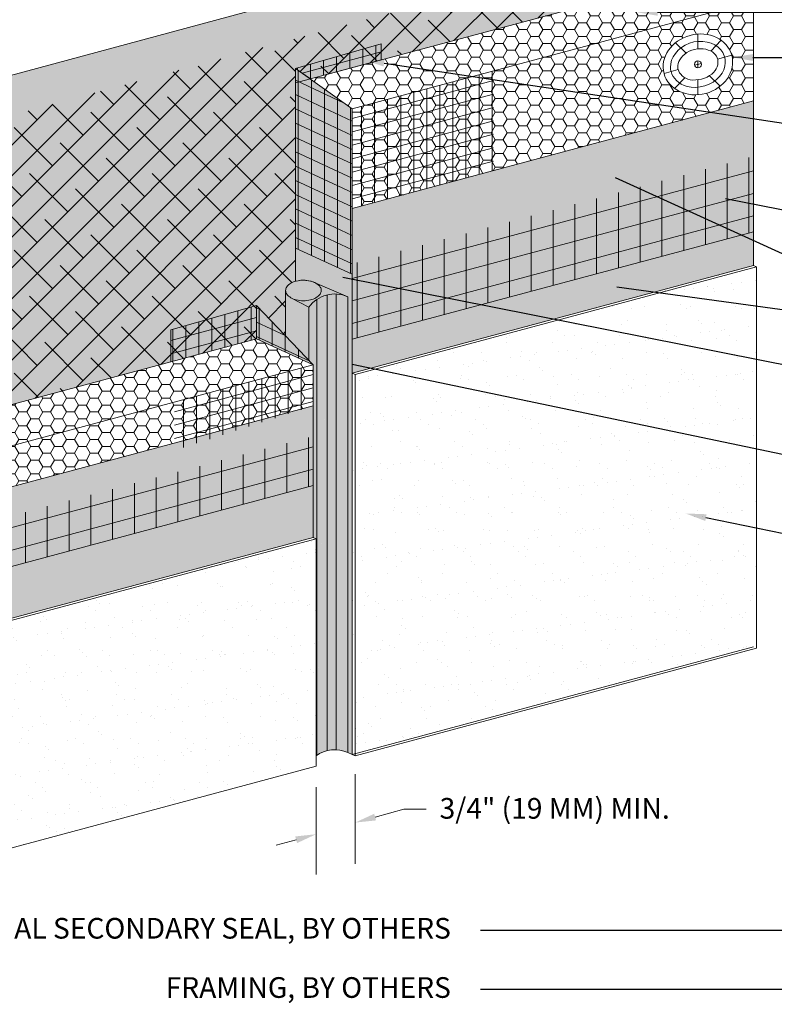
# Model space of a CAD drawing. Units: inches. Extents: x 44 to 148, y 25 to 71.
# Drawn here: x 53 to 56, y 31 to 34 of the extents above; entities that cross this region are included whole.
import ezdxf
from ezdxf import colors
from ezdxf.entities.mleader import LeaderData, LeaderLine
from ezdxf.math import Vec2, Vec3

# ---------------------------------------------------------------- set-up
doc = ezdxf.new("R2010")
doc.units = ezdxf.units.IN
doc.header["$MEASUREMENT"] = 0
for name, color, linetype, lineweight in [('2 - Text Annotations', 7, 'CONTINUOUS', 5), ('Base Coat - Hatch', 253, 'CONTINUOUS', 5), ('Base Coat - Outline', 7, 'CONTINUOUS', 5), ('Fastener', 252, 'CONTINUOUS', 5), ('Insulation - Hatch', 40, 'CONTINUOUS', 5), ('Insulation - Outline', 7, 'CONTINUOUS', 5), ('Mesh', 160, 'CONTINUOUS', 5), ('OTLN', 7, 'CONTINUOUS', 5), ('SEALANT - FACE SEAL', 7, 'CONTINUOUS', 5), ('SEALANT2', 7, 'CONTINUOUS', 5), ('Substrate - Hatch', 100, 'CONTINUOUS', 5)]:
    doc.layers.add(name, color=color, linetype=linetype, lineweight=lineweight)
for name, color, linetype, lineweight, true_color in [('Barrier - Hatch', 7, 'CONTINUOUS', 5, 0x83aaaa), ('Color Prime', 7, 'CONTINUOUS', 5, 0xe2cc98), ('Drainage Mat', 7, 'CONTINUOUS', 5, 0x163c60), ('Finish - Hatch', 7, 'CONTINUOUS', 5, 0xe2cc98), ('Finish 3', 7, 'CONTINUOUS', 5, 0xe2cc98), ('SHEET MEMBRANE', 7, 'CONTINUOUS', 5, 0xffffff)]:
    doc.layers.add(name, color=color, linetype=linetype, lineweight=lineweight, true_color=true_color)
doc.styles.add('arial', font='arial.ttf', dxfattribs={"height": 0.0625})

msp = doc.modelspace()

# ---------------------------------------------------------------- hatches: boundary and pattern name
at = {"layer": 'Base Coat - Hatch'}
h = msp.add_hatch(color=256, dxfattribs=at)
h.dxf.hatch_style = 1
h.paths.add_polyline_path([(55.63264951891578, 33.68724662189236), (54.41894683811203, 33.36203596871951), (54.41894683811675, 33.66363520238669), (54.24725717521731, 33.78555875065977), (54.24725717521703, 33.24189682103578), (54.41894683810897, 33.1637725075377), (54.41894683810425, 32.86433962107922), (55.63264951891578, 33.18955027425416)])
h = msp.add_hatch(color=256, dxfattribs=at)
h.dxf.hatch_style = 1
h.paths.add_polyline_path([(54.30056425019892, 32.88944195114389), (54.12920209516169, 33.06902885643639), (54.12920209516174, 32.96753551605183)])
h.paths.add_polyline_path([(54.30056425019892, 32.88944195114389), (54.12920209516174, 32.96753551605183), (54.22526278999702, 32.92375850994689)], flags=17)
h = msp.add_hatch(color=256, dxfattribs=at)
h.dxf.hatch_style = 1
h.paths.add_polyline_path([(54.30056425019892, 32.76517920691508), (53.08686156939989, 32.43996855374353), (53.08686156939989, 32.04254184077293), (54.30056425019897, 32.36775249394451)])
at = {"layer": 'Color Prime'}
h = msp.add_hatch(color=256, dxfattribs=at)
h.dxf.hatch_style = 1
edge = h.paths.add_edge_path()
edge.add_line((54.4052930435261, 31.71742109325469), (54.41894683811675, 31.71120817798028))
edge.add_line((54.41894683811675, 31.71120817798028), (54.41894683811675, 33.16377250753415))
edge.add_line((54.41894683811675, 33.16377250753415), (54.24725717521726, 33.24189682103565))
edge.add_line((54.24725717521731, 33.24189682103567), (54.24725717521731, 33.14205258276579))
edge.add_arc((54.27036976138884, 33.05826560943116), 0.08691633068712433, 63.568905742224615, 105.42148667539439, ccw=False)
edge.add_line((54.30905806401442, 33.13609660441431), (54.40564729474833, 33.09517253181532))
edge.add_line((54.40564729474828, 33.09517253181532), (54.40529304352604, 31.7174210932547))
at = {"layer": 'Drainage Mat'}
h = msp.add_hatch(dxfattribs=at)
h.set_pattern_fill('ANSI38', color=256, scale=0.5249999999999999, style=0)
h.set_pattern_definition([(45, (-265.6076086526925, -38.57427892552306), (-0.04640388251536717, 0.04640388251536718), []), (135, (-265.6076086526925, -38.57427892552306), (-0.1392116475461015, 0.04640388251536719), [0.1640625, -0.09843749999999998])])
edge = h.paths.add_edge_path()
edge.add_line((55.4612873638785, 34.20260558639866), (52.9153358167657, 33.51656404539742))
edge.add_line((52.9153358167657, 33.51656404539742), (52.91533581676565, 32.64228102703628))
edge.add_line((52.91533581676565, 32.64228102703628), (53.86991412734294, 32.89805951446768))
edge.add_line((53.86991412734294, 32.89805951446768), (54.12920209516169, 32.96753551605185))
edge.add_line((54.12920209516169, 32.96753551605185), (54.12920209514208, 33.06902885645694))
edge.add_line((54.12920209514208, 33.06902885645694), (54.21735575006635, 32.97664415182579))
edge.add_line((54.21735575006635, 32.97664415182579), (54.21735575005361, 33.11416343497694))
edge.add_arc((54.23594231153704, 33.11416343497708), 0.01858656148342419, 144.3449900567344, 180.0000000004162, ccw=False)
edge.add_arc((54.25268736837847, 33.10215081764459), 0.03919480992426815, 120.00211988358791, 144.3449900574723, ccw=False)
edge.add_arc((54.26378343441004, 33.08293350957916), 0.06138551993226252, 105.6179055779512, 120.00211988336741, ccw=False)
edge.add_line((54.24725717521697, 33.14205258276571), (54.24725717521703, 33.24189682103578))
edge.add_line((54.24725717521703, 33.24189682103578), (54.24725717521731, 33.78555875065977))
edge.add_line((54.24725717521731, 33.78555875065977), (54.29204209413034, 33.75375522719317))
edge.add_line((54.29204209413034, 33.75375522719317), (54.50653890615949, 33.81120853726682))
edge.add_line((54.50653890615949, 33.81120853726682), (55.46128736387855, 34.0669394204662))
edge.add_line((55.46128736387855, 34.0669394204662), (55.4612873638785, 34.20260558639866))
at = {"layer": 'Finish - Hatch'}
h = msp.add_hatch(dxfattribs=at)
h.set_pattern_fill('AR-SAND', scale=0.0533203432850573, style=0)
h.set_pattern_definition([(37.49999999999999, (72.30940369418248, -11.59831648361602), (-0.003358827479082855, 0.1027389048135896), [0, -0.08104692179328706, 0, -0.09064458358459739, 0, -0.08664555783821808]), (7.499999999999999, (72.30940369418248, -11.59831648361602), (0.09436510146277288, 0.1504777969986235), [0, -0.04372268149374697, 0, -0.0730488703005285, 0, -0.02799318022465508]), (327.5, (72.24381967194186, -11.59831648361602), (0.1660471131069572, 0.0003017426772594647), [0, -0.02666017164252865, 0, -0.09597661791310316, 0, -0.1253028067198847]), (317.5, (72.24381967194186, -11.59831648361602), (0.1602877025141383, 0.04679796241520076), [0, -0.01333008582126432, 0, -0.0629180050763676, 0, -0.07198246343482735])])
h.paths.add_polyline_path([(55.64138421470464, 33.18556967811615), (55.63264951891573, 33.18955027425416), (54.41894683811681, 32.86433962108259), (54.41894683811675, 31.71120817798025), (54.42768153390567, 31.70722758184225), (55.64138421470464, 32.03243823501386)])
at = {"layer": 'Finish 3'}
h = msp.add_hatch(dxfattribs=at)
h.set_pattern_fill('AR-SAND', scale=0.0533203432850573, style=0)
h.set_pattern_definition([(37.49999999999999, (70.97731842546567, -12.69772038803038), (-0.003358827479082855, 0.1027389048135896), [0, -0.08104692179328706, 0, -0.09064458358459739, 0, -0.08664555783821808]), (7.499999999999999, (70.97731842546567, -12.69772038803038), (0.09436510146277288, 0.1504777969986235), [0, -0.04372268149374697, 0, -0.0730488703005285, 0, -0.02799318022465508]), (327.5, (70.91173440322505, -12.69772038803038), (0.1660471131069572, 0.0003017426772594647), [0, -0.02666017164252865, 0, -0.09597661791310316, 0, -0.1253028067198847]), (317.5, (70.91173440322505, -12.69772038803038), (0.1602877025141383, 0.04679796241520076), [0, -0.01333008582126432, 0, -0.0629180050763676, 0, -0.07198246343482735])])
h.paths.add_polyline_path([(53.09559626518886, 31.35041491390093), (54.30929894598783, 31.67562556707254), (54.30929894598783, 32.3637718978065), (54.30056425019897, 32.36775249394451), (53.08686156939994, 32.04254184077296), (53.08686156940171, 31.35439551003817)])
at = {"layer": 'Insulation - Hatch'}
h = msp.add_hatch(dxfattribs=at)
h.set_pattern_fill('HONEY', color=256, scale=0.1921, style=0)
h.set_pattern_definition([(0, (-265.6076086526925, -34.53504522302808), (0.03601875, 0.02079543500837383), [0.0240125, -0.048025]), (120, (-265.6076086526925, -34.53504522302808), (-0.03601875, 0.02079543500837384), [0.0240125, -0.048025]), (59.99999999999999, (-265.6076086526925, -34.53504522302808), (7.997769113643472e-18, 0.04159087001674767), [-0.048025, 0.0240125])])
h.paths.add_polyline_path([(54.41894683811675, 33.36203596872078), (55.63264951891578, 33.68724662189236), (55.63264951891578, 33.98884585555827), (55.46128736387855, 34.0669394204662), (54.29204209413034, 33.75375522719317), (54.41894683811675, 33.66363520238669)])
edge = h.paths.add_edge_path(flags=16)
edge.add_ellipse((55.46414313904084, 33.7977222170567), major_axis=(0.1024351864966208, 0.0274474254982833), ratio=0.8567906624045414, start_angle=0, end_angle=360)
h = msp.add_hatch(dxfattribs=at)
h.set_pattern_fill('HONEY', color=256, scale=0.1921, style=0)
h.set_pattern_definition([(0, (-265.6076086526925, -34.65109678913768), (0.03601875, 0.02079543500837383), [0.0240125, -0.048025]), (120, (-265.6076086526925, -34.65109678913768), (-0.03601874999999999, 0.02079543500837384), [0.02401249999999998, -0.04802499999999996]), (59.99999999999999, (-265.6076086526925, -34.65109678913768), (7.997769113643472e-18, 0.04159087001674767), [-0.048025, 0.0240125])])
h.paths.add_polyline_path([(52.91533581676565, 31.4324452391029), (53.08686156939989, 31.354395510039), (53.08686156939989, 32.43996855374353), (54.30056425019892, 32.76517920691508), (54.30056425019892, 32.88944195114389), (54.12920209516174, 32.96753551605183), (52.91533581676565, 32.64228102703628)])
at = {"layer": 'Mesh'}
h = msp.add_hatch(dxfattribs=at)
h.set_pattern_fill('ANSI31', color=256, scale=0.3160002007175746, angle=45, style=0)
h.set_pattern_definition([(90, (13.09396865590791, -86.21695128848786), (-0.03950002508969682, 7.308972887975463e-18), [])])
h.paths.add_polyline_path([(54.50621763517999, 33.81179031048065), (54.50654514303606, 33.85966824974157), (54.24725717521731, 33.78555875065977), (54.29203762464554, 33.7537584011492)])
h = msp.add_hatch(dxfattribs=at)
h.set_pattern_fill('ANSI31', color=256, scale=0.3132570167997116, angle=329.9999999999999, style=0)
h.set_pattern_definition([(14.99999999999995, (28.13331629328449, -43.7681965155662), (-0.01013461024497069, 0.03782288034913874), [])])
h.paths.add_polyline_path([(54.50621763517999, 33.81179031048065), (54.50654514303606, 33.85966824974157), (54.24725717521731, 33.78555875065977), (54.29203762464554, 33.7537584011492)])
h = msp.add_hatch(dxfattribs=at)
h.set_pattern_fill('ANSI31', color=256, scale=0.3160002007175746, angle=45, style=0)
h.set_pattern_definition([(90, (12.82010729887445, -86.58599350444297), (-0.03950002508969682, 7.308972887975463e-18), [])])
h.paths.add_polyline_path([(54.41894683811675, 33.16377250753415), (54.41894683811675, 33.66363520238669), (54.24725717521726, 33.7855587506598), (54.24725717521731, 33.24189682103564)])
h = msp.add_hatch(dxfattribs=at)
h.set_pattern_fill('ANSI31', color=256, scale=0.3132570167997116, angle=110, style=0)
h.set_pattern_definition([(155, (27.94316485361928, -44.24011334891284), (-0.0165485169897464, -0.03548840920868116), [])])
h.paths.add_polyline_path([(54.41894683811675, 33.16377250753415), (54.41894683811675, 33.66363520238669), (54.24725717521726, 33.7855587506598), (54.24725717521731, 33.24189682103564)])
h = msp.add_hatch(dxfattribs=at)
h.set_pattern_fill('ANSI31', color=256, scale=0.3160002007175746, angle=45, style=0)
h.set_pattern_definition([(90, (13.28775051515713, -86.58599350444297), (-0.03950002508969682, 7.308972887975463e-18), [])])
h.paths.add_polyline_path([(54.41894683811203, 33.3620359687195), (54.84588995023175, 33.47643503082601), (54.84588995023175, 33.77803426449192), (54.41894683811675, 33.66363520238669)])
h = msp.add_hatch(dxfattribs=at)
h.set_pattern_fill('ANSI31', color=256, scale=0.3132570167997116, angle=329.9999999999999, style=0)
h.set_pattern_definition([(14.99999999999995, (28.32709815253365, -44.13723873152131), (-0.01013461024497069, 0.03782288034913874), [])])
h.paths.add_polyline_path([(54.41894683811203, 33.36203596871951), (54.84588995023186, 33.47643503082602), (54.84588995023175, 33.77803426449192), (54.41894683811675, 33.66363520238669)])
h = msp.add_hatch(dxfattribs=at)
h.set_pattern_fill('ANSI31', color=256, scale=0.5266670011959577, angle=45, style=0)
h.set_pattern_definition([(90, (13.28775051515713, -86.78313796691191), (-0.06583337514949471, 1.461794577595093e-17), [])])
h.paths.add_polyline_path([(55.63264951891578, 33.51962334215995), (54.41894683811675, 33.19441268898835), (54.41894683811675, 32.96662804506521), (55.63264951891578, 33.29183869823679)])
h = msp.add_hatch(dxfattribs=at)
h.set_pattern_fill('ANSI31', color=256, scale=0.5266670011959577, angle=329.9999999999999, style=0)
h.set_pattern_definition([(14.99999999999995, (13.28775051515713, -86.78313796691191), (-0.0170389312920682, 0.0635901572886739), [])])
h.paths.add_polyline_path([(54.41894683811675, 32.96662804506521), (55.63264951891578, 33.29183869823679), (55.63264951891578, 33.51962334215993), (54.41894683811249, 33.19441268898721)])
h = msp.add_hatch(dxfattribs=at)
h.set_pattern_fill('ANSI31', color=256, scale=0.3160002007175746, angle=45, style=0)
h.set_pattern_definition([(90, (12.71662560803354, -87.06053278587726), (-0.03950002508969682, 7.308972887975463e-18), [])])
h.paths.add_polyline_path([(54.12920209516174, 32.96753551605183), (54.12920209516169, 33.06902885643281), (53.86991412734294, 32.99491935743949), (53.86991412734294, 32.89817801852853)])
h = msp.add_hatch(dxfattribs=at)
h.set_pattern_fill('ANSI31', color=256, scale=0.3132570167997116, angle=329.9999999999999, style=0)
h.set_pattern_definition([(14.99999999999995, (27.75597324541012, -44.6117780129556), (-0.01013461024497069, 0.03782288034913874), [])])
h.paths.add_polyline_path([(54.12920209516174, 32.96753551605183), (54.12920209516169, 33.06902885643281), (53.86991412734294, 32.99491935743949), (53.86991412734294, 32.89817801852853)])
h = msp.add_hatch(dxfattribs=at)
h.set_pattern_fill('ANSI31', color=256, scale=0.3160002007175746, angle=45, style=0)
h.set_pattern_definition([(90, (12.7017247109528, -87.36018675568401), (-0.03950002508969682, 7.308972887975463e-18), [])])
h.paths.add_polyline_path([(54.22526278999702, 32.92375850994689), (54.30056425019892, 32.88944195114389), (54.12920209516174, 33.06902885655099), (54.12920209516174, 32.96753551605183)])
h = msp.add_hatch(dxfattribs=at)
h.set_pattern_fill('ANSI31', color=256, scale=0.3132570167997116, angle=110, style=0)
h.set_pattern_definition([(155, (27.82478226569764, -45.01430660015387), (-0.0165485169897464, -0.03548840920868116), [])])
h.paths.add_polyline_path([(54.22526278999702, 32.92375850994689), (54.30056425019892, 32.88944195114389), (54.12920209516174, 33.06902885655099), (54.12920209516174, 32.96753551605183)])
h = msp.add_hatch(dxfattribs=at)
h.set_pattern_fill('ANSI31', color=256, scale=0.3160002007175746, angle=45, style=0)
h.set_pattern_definition([(90, (12.74967927115027, -87.4726419921573), (-0.03950002508969682, 7.308972887975463e-18), [])])
h.paths.add_polyline_path([(54.30056425019892, 32.76517920691508), (54.30056425019892, 32.88782435542855), (53.88087559410995, 32.77698671467239), (53.88087559410995, 32.63080103690952)])
h = msp.add_hatch(dxfattribs=at)
h.set_pattern_fill('ANSI31', color=256, scale=0.3132570167997116, angle=329.9999999999999, style=0)
h.set_pattern_definition([(14.99999999999995, (27.78902690852685, -45.02388721923566), (-0.01013461024497069, 0.03782288034913874), [])])
h.paths.add_polyline_path([(54.30056425019892, 32.76517920691508), (54.30056425019892, 32.88782435542855), (53.88087559410995, 32.77698671467239), (53.88087559410995, 32.63080103690952)])
h = msp.add_hatch(dxfattribs=at)
h.set_pattern_fill('ANSI31', color=256, scale=0.5266670011959577, angle=329.9999999999999, style=0)
h.set_pattern_definition([(14.99999999999995, (11.95566524644026, -87.68539740885734), (-0.0170389312920682, 0.0635901572886739), [])])
h.paths.add_polyline_path([(53.08686156939989, 32.1992199134764), (54.30056425019892, 32.52443056664792), (54.30056425019892, 32.67382275502548), (53.08686156939989, 32.35343360020586)])
h = msp.add_hatch(dxfattribs=at)
h.set_pattern_fill('ANSI31', color=256, scale=0.5266670011959577, angle=45, style=0)
h.set_pattern_definition([(90, (11.95566524644026, -87.68539740885734), (-0.06583337514949471, 1.461794577595093e-17), [])])
h.paths.add_polyline_path([(53.08686156939989, 32.1992199134764), (54.30056425019892, 32.52443056664792), (54.30056425019892, 32.67382275502548), (53.08686156939989, 32.35343360020586)])
at = {"layer": 'SEALANT2'}
h = msp.add_hatch(color=43, dxfattribs=at)
h.dxf.hatch_style = 1
edge = h.paths.add_edge_path()
edge.add_line((54.34292846331464, 33.10074134386296), (54.23709647548598, 33.09011331103542))
edge.add_arc((54.26378112338635, 33.14539542047324), 0.06138551993313371, 240.0021198821267, 244.23341846416008, ccw=False)
edge.add_arc((54.25268647942396, 33.12617729137385), 0.03919480992347212, 215.6592497081162, 240.0021198821829, ccw=False)
edge.add_arc((54.2359423115381, 33.11416343497659), 0.01858656148445086, 179.9999999999708, 215.6592497080726, ccw=False)
edge.add_line((54.21735575005361, 33.11416343497659), (54.21735575006635, 32.97664415182578))
edge.add_line((54.21735575006635, 32.97664415182579), (54.30056425019892, 32.88944195114391))
edge.add_line((54.30056425019892, 32.88944195114389), (54.30056425019892, 32.36775249394451))
edge.add_line((54.30056425019897, 32.36775249394451), (54.30929894598783, 32.36377189780649))
edge.add_line((54.30929894598783, 32.3637718978065), (54.30929894598789, 31.70776407693133))
edge.add_line((54.30929894598783, 31.70776407693133), (54.34292846331464, 33.10074134386298))
edge = h.paths.add_edge_path()
edge.add_line((54.40564729474742, 33.09517253181566), (54.40282120149833, 33.0963699245728))
edge.add_arc((54.37222821454138, 33.08969633431373), 0.03131242018581409, -200.65473647147462, 12.305793177519888, ccw=False)
edge.add_line((54.34292846331464, 33.10074134386299), (54.30929894598789, 31.70742669838978))
edge.add_arc((54.36610289059892, 31.62786992498222), 0.09775463323239593, 66.36534045301852, 125.52703139437469, ccw=False)
edge.add_line((54.4052930445141, 31.71742493687161), (54.40564729474742, 33.09517253181568))
edge = h.paths.add_edge_path()
edge.add_line((54.40282120149799, 33.09636992457295), (54.30905806401437, 33.13609660441431))
edge.add_arc((54.28825036463836, 33.1000535322582), 0.04161806583410294, 35.6592497078193, 60.00211988284292, ccw=False)
edge.add_arc((54.30993972629368, 33.11561554035843), 0.01492341271543538, -5.571253370621719, 35.659249707831805, ccw=False)
edge.add_arc((54.30620608283282, 33.11416603466121), 0.01858656148446099, -35.65500994227199, 0.0021198828683282045, ccw=False)
edge.add_arc((54.28946102599291, 33.12617865199279), 0.03919480992349723, 300.00211988263317, 324.3449900577132, ccw=False)
edge.add_arc((54.27836495996063, 33.14539596005964), 0.06138551993308256, 283.45159540940216, 300.00211988267995, ccw=False)
edge.add_arc((54.27107191352205, 33.17588714227388), 0.09273676742306433, 270.0021198828502, 283.4515954093729, ccw=False)
edge.add_arc((54.27107191352239, 33.17588714227422), 0.0927367674233866, 256.5526443564208, 270.00211988262777, ccw=False)
edge.add_arc((54.26378112338624, 33.14539542047312), 0.06138551993299706, 244.2334184642212, 256.5526443564591, ccw=False)
edge.add_line((54.23709647548598, 33.09011331103544), (54.34292846331464, 33.10074134386298))
edge.add_arc((54.37222821454104, 33.08969633431148), 0.03131242018631265, 159.3452635244995, 372.3057931817907)
edge = h.paths.add_edge_path()
edge.add_arc((54.28946102599291, 33.12617865199279), 0.03919480992351495, 300.0021198826194, 324.344990057714)
edge.add_arc((54.30620608283282, 33.11416603466121), 0.01858656148446291, 324.344990057728, 360.0021198828391)
edge.add_arc((54.30993972629379, 33.11561554035846), 0.01492341271534179, 354.4287466291964, 395.6592497079552)
edge.add_arc((54.28825036463842, 33.1000535322582), 0.04161806583409611, 35.65924970782692, 60.00211988252101)
edge.add_arc((54.27836727098462, 33.08293404916465), 0.06138551993320235, 60.00211988251078, 76.55264435668232)
edge.add_arc((54.27107648084875, 33.05244232736386), 0.09273676742323442, 76.55264435668718, 90.00211988277704)
edge.add_arc((54.27107648084858, 33.05244232736386), 0.09273676742323506, 90.00211988268633, 103.4515954084812)
edge.add_arc((54.2637834344104, 33.0829335095783), 0.06138551993315935, 103.4515954084444, 120.0021198831034)
edge.add_arc((54.25268736837795, 33.10215081764524), 0.03919480992342955, 120.002119883123, 144.3449900577098)
edge.add_arc((54.2359423115381, 33.11416343497673), 0.01858656148448165, 144.3449900576976, 180.0021198829267)
edge.add_arc((54.23594231153821, 33.11416343497665), 0.01858656148456043, 180.0021198826347, 215.6592497080362)
edge.add_arc((54.25268647942396, 33.12617729137385), 0.03919480992348172, 215.6592497080888, 240.0021198821838)
edge.add_line((54.23309033035609, 33.09223286522395), (54.23709647548581, 33.09011331103554))
edge.add_arc((54.26378112338635, 33.14539542047324), 0.06138551993312488, 244.2334184639941, 256.5526443564558)
edge.add_arc((54.27107191352239, 33.17588714227422), 0.09273676742338591, 256.5526443564719, 270.0021198826337)
edge.add_arc((54.27107191352205, 33.17588714227391), 0.09273676742307405, 270.0021198828532, 283.4515954093957)
edge.add_arc((54.27836495996063, 33.14539596005964), 0.0613855199330797, 283.4515954094257, 300.0021198826564)
h = msp.add_hatch(color=250, dxfattribs=at)
h.dxf.hatch_style = 1
h.paths.add_polyline_path([(54.23088744822864, 33.10549546554925, -0.1568512201281243), (54.22809943949015, 33.11416314479875, -0.1568512196707819), (54.2308868068158, 33.12283103030963)])
h.paths.add_polyline_path([(54.24068710375359, 33.09661923912462, -0.1066170544684032), (54.23088744822864, 33.10549546554925), (54.2308868068158, 33.12283103030963, -0.1066170543910056), (54.24068580547622, 33.13170798186711)])
h.paths.add_polyline_path([(54.25388414678552, 33.09137180892579, -0.07268126166166201), (54.24068710375359, 33.09661923912462), (54.24068580547622, 33.13170798186711, -0.07268126163269127), (54.25388246016398, 33.13695638861294)])
h.paths.add_polyline_path([(54.2710751152283, 33.08935324689524, -0.05852708806282486), (54.25388414678615, 33.09137179329112), (54.25388246016398, 33.13695638861294), (54.25388246016341, 33.13695640424767, -0.05852708805445676), (54.27107327918684, 33.1389762227427)])
h.paths.add_polyline_path([(54.28833059395184, 33.09138850043608, -0.05875186752714356), (54.2710751152283, 33.08935324689524), (54.27107327918684, 33.1389762227427, -0.05875186753557627), (54.2883289084712, 33.13694224608575)])
h.paths.add_polyline_path([(54.30146258892596, 33.09662148778891), (54.30146129064865, 33.13171023049522, -0.1066170543908283), (54.31186681905722, 33.12228522303722, -0.02595750392431883), (54.31253578371717, 33.12124261946231), (54.31253628732496, 33.1076315342023, -0.0418531246593865), (54.31126158755517, 33.10549843932823, -0.1066170540991584)])
h.paths.add_polyline_path([(54.30146258892596, 33.09662148778891, -0.07234108402892518), (54.28833059395184, 33.09138850043608), (54.2883289084712, 33.13694224608575, -0.07234108405785063), (54.30146129064865, 33.13171023049522)])
h.paths.add_polyline_path([(54.31253628732496, 33.10763153420227), (54.31253578371717, 33.12124261946228, -0.155178217238123), (54.31404895488076, 33.11416632483916, -0.1142480890224468)])
at = {"layer": 'SHEET MEMBRANE'}
h = msp.add_hatch(color=256, dxfattribs=at)
h.dxf.hatch_style = 1
edge = h.paths.add_edge_path()
edge.add_line((54.24725717521731, 33.78555875065977), (54.29204209401544, 33.75375522716238))
edge.add_line((54.29204209401544, 33.75375522716238), (54.50653890615949, 33.81120853726682))
edge.add_line((54.50653890615949, 33.81120853726682), (55.46128736387855, 34.0669394204662))
edge.add_line((55.46128736387855, 34.0669394204662), (55.46128736387855, 34.32343303495152))
edge.add_line((55.46128736387855, 34.32343303495152), (54.24725717521726, 33.9962959602512))
edge.add_line((54.24725717521726, 33.9962959602512), (54.24725717521726, 33.9967428063643))
edge.add_arc((54.21420766836255, 33.88397508500022), 0.117510973466243, 73.66540811065074, 136.3345918893862)
edge.add_line((54.12920209516174, 33.96511004300099), (52.91533581676565, 33.63801713616841))
edge.add_line((52.91533581676565, 33.63801713616841), (52.91533581676565, 32.64228102703628))
edge.add_line((52.91533581676565, 32.64228102703628), (53.86991412734294, 32.89805951446768))
edge.add_line((53.86991412734294, 32.89805951446768), (54.12920209516174, 32.9675355160518))
edge.add_line((54.12920209516174, 32.9675355160518), (54.12920209514208, 33.06902885645694))
edge.add_line((54.12920209514208, 33.06902885645694), (54.21735575006635, 32.97664415182579))
edge.add_line((54.21735575006635, 32.97664415182579), (54.21735575005361, 33.11416343497672))
edge.add_arc((54.23594231153811, 33.11416343497674), 0.01858656148449711, 144.344990057808, 180.0000000000657, ccw=False)
edge.add_arc((54.25268736837786, 33.10215081764525), 0.03919480992339222, 120.00211988330639, 144.3449900577426, ccw=False)
edge.add_arc((54.26378343441042, 33.08293350957827), 0.06138551993321999, 105.61790557806651, 120.0021198832572, ccw=False)
edge.add_line((54.24725717521697, 33.14205258276571), (54.24725717521703, 33.24189682103578))
edge.add_line((54.24725717521703, 33.24189682103578), (54.24725717521731, 33.78555875065977))
at = {"layer": 'Substrate - Hatch'}
h = msp.add_hatch(dxfattribs=at)
h.set_pattern_fill('AR-CONC', color=252, scale=0.06665042910632162)
h.set_pattern_definition([(49.99999999999999, (28.11485453356401, -44.86718128594427), (0.4780569895121882, -0.04182456723927781), [0.04998782182974122, -0.5498660401271533]), (355, (28.11485453356401, -44.86718128594427), (-0.09247835924380837, 0.5013392848150544), [0.03999025746379297, -0.4398928321017227]), (100.45144446, (28.15469261543454, -44.87066666615971), (0.3855786287616526, 0.4595147124111766), [0.04248311148119312, -0.4673142262931247]), (46.18420000000002, (28.11485453356401, -44.73388042773161), (0.7113209264926199, -0.1103193109022829), [0.07498173274461158, -0.8247990601907274]), (96.63563549, (28.17413125573971, -44.74307372603508), (0.6229561974853679, 0.6492542274207339), [0.06372470321302165, -0.7009717340102295]), (351.1841639899999, (28.11485453356401, -44.73388042773161), (0.6229561970724983, 0.6492542270844422), [0.05998538619568947, -0.6598392488190884]), (21, (28.1815049626703, -44.76720564228478), (0.3978411116028496, -0.2683472182915602), [0.04998782182974122, -0.5498660401271533]), (326.0000000000001, (28.1815049626703, -44.76720564228478), (0.162170712807205, 0.4833156166884121), [0.03999025746379297, -0.4398928321017227]), (71.45144474, (28.21465838840849, -44.78956791032769), (0.56001181953786, 0.2149683973470007), [0.04248311014818471, -0.4673142262931261]), (37.49999999999999, (28.11485453356401, -44.86718128594427), (0.008104595747682098, 0.2218751820471402), [0, -0.4345607977732169, 0, -0.4465578750123548, 0, -0.4415590928293807]), (7.499999999999999, (28.11485453356401, -44.86718128594427), (0.1753369755532075, 0.262877098415182), [0, -0.2546046391861486, 0, -0.4245632334072687, 0, -0.1682923334934621]), (327.5, (27.96622407665693, -44.86718128594427), (0.3557949443747304, -0.01503291879534455), [0, -0.1666260727658041, 0, -0.5198733470293088, 0, -0.6898319412504288]), (317.5, (27.89957364755058, -44.86718128594427), (0.3886960843554199, 0.06672040028129722), [0, -0.2166138945955453, 0, -0.345249222770746, 0, -0.4898806539314639])])
h.paths.add_polyline_path([(52.31649426273349, 31.70493738868758), (52.91533581676565, 31.43244523910293), (52.91533581676565, 33.7641659703679), (54.12920209516174, 34.08942045938345), (54.1217858214652, 34.16157886456257), (53.53036054112953, 34.43069637130914), (52.31649426273343, 34.10544188229356)])

# ---------------------------------------------------------------- linework, layer by layer
at = {"layer": '2 - Text Annotations'}
for p, q in [((54.42768153390567, 31.65197727130527), (54.42768153390567, 31.38039535235974)), ((54.30929894598783, 31.61237675414854), (54.30929894598783, 31.34881967874522)), ((54.24907908215339, 31.45340814940913), (54.188859218319, 31.43668038805973))]:
    msp.add_line(p, q, dxfattribs=at)
for points in [[(54.48517344376801, 31.53204061214024), (54.49070423669961, 31.51195484336417), (54.42768153390567, 31.50540534895727)], [(54.24629112192854, 31.46344479338154), (54.25186704237829, 31.44337150543672), (54.30929894598783, 31.47013591075853)]]:
    msp.add_solid(points, dxfattribs=at)
at = {"layer": 'Barrier - Hatch', "color": 7}
for q in [(55.46128736387855, 34.0669394204662), (54.2472571752172, 33.74175951588818)]:
    msp.add_line((54.2472571752172, 33.74175951588818), q, dxfattribs=at)
at = {"layer": 'Base Coat - Hatch', "color": 7}
for p, q in [((55.63264951891578, 33.48898316070573), (55.63264951891578, 33.85716859472682)), ((54.41894683811675, 33.66363520238669), (54.24725717521731, 33.78555875065977)), ((54.24725717521731, 33.78555875065977), (54.24725717521726, 33.24189682103567)), ((55.63264951891578, 33.68724662189236), (54.41894683811675, 33.36203596872078)), ((54.41894683811675, 33.66363520238669), (54.41894683808623, 31.71120817799418)), ((54.41894683811675, 33.53195794155523), (54.41894683811675, 33.66363520238669)), ((54.41894683811675, 32.96662804506521), (55.63264951891578, 33.29183869823679)), ((54.24725717521726, 33.24189682103567), (54.41894683811675, 33.16377250753415))]:
    msp.add_line(p, q, dxfattribs=at)
msp.add_lwpolyline([(54.29204209413034, 33.75375522719317), (54.50653890941696, 33.81123384717914), (54.50654514303606, 33.85966824974157), (54.24725717521731, 33.78555875065977)], close=True, dxfattribs=at)
at = {"layer": 'Base Coat - Outline', "color": 7}
for points in [[(53.86991412734294, 32.89817801852853), (54.12920209516174, 32.96753551605183), (54.12920209516169, 33.06902885646254), (53.86991412734294, 32.99491935746919)], [(54.12920209516169, 33.06902885643639), (54.30056425019892, 32.88944195114389), (54.12920209516169, 32.96753551605183)], [(53.08686156939989, 32.04254184077293), (54.30056425019897, 32.36775249394451), (54.30056425019892, 32.52443056664795), (53.08686156939989, 32.19921991347637)]]:
    msp.add_lwpolyline(points, close=True, dxfattribs=at)
at = {"layer": 'Color Prime', "color": 7}
msp.add_lwpolyline([(54.41894683811647, 33.16377250753429), (54.41894683811647, 33.16377250753429), (54.24725717521703, 33.24189682103578), (54.24725717521697, 33.14205258276591, -0.1846737915721444), (54.30905806401408, 33.13609660441445), (54.40564729474799, 33.09517253181544), (54.4052930445141, 31.71742493687161), (54.41894683811675, 31.71120817798028)], format="xyb", dxfattribs=at)
at = {"layer": 'Fastener', "color": 7}
for p, q in [((55.46414781360384, 33.88952378363985), (55.46414314934849, 33.84417848373644)), ((55.39642722045288, 33.86337420058902), (55.42868651101587, 33.83211315467199)), ((55.53455619557938, 33.87067153644603), (55.50292935733385, 33.83803477287586)), ((55.56657832553746, 33.82528913645339), (55.52389664005146, 33.81385261329582)), ((55.47464725012752, 33.80065627903797), (55.45390845722692, 33.79509933622826)), ((55.46414313904084, 33.80845716530432), (55.46414313904084, 33.78698726880907)), ((55.40424966102255, 33.78179330188823), (55.36170795254417, 33.77039428545682)), ((55.49939411095976, 33.76359355954278), (55.53175966369837, 33.73222953967034)), ((55.42486168697404, 33.75747420339273), (55.39353811363593, 33.72515038874926)), ((55.46413368183634, 33.75213653080229), (55.46412895254865, 33.70615899521852))]:
    msp.add_line(p, q, dxfattribs=at)
msp.add_circle((55.46430878097395, 33.79776238539058), 0.01073585417572628, dxfattribs=at)
msp.add_ellipse((55.46414313904084, 33.7977222170567), major_axis=(0.1024351864966208, 0.0274474254982833), ratio=0.8567906624045414, start_param=-3.141592653589793, end_param=3.141592653589793, dxfattribs=at)
for points, knots in [([(55.38297880678719, 33.77609379367355), (55.38841988390821, 33.7557874174101), (55.40621571239465, 33.73818224519255), (55.46454336324449, 33.72197093830441), (55.50796507275423, 33.73517929235008), (55.5518501672917, 33.78669692677316), (55.55239555378306, 33.81976731633607), (55.51434642266734, 33.8644218398278), (55.47326017389751, 33.87436884820053), (55.40336212101862, 33.84929073128136), (55.3800784881082, 33.816830919184), (55.38125750704295, 33.78436125176145), (55.38188779100402, 33.78016552000823), (55.38297880678719, 33.77609379367355)], [-3.141592653589793, -3.141592653589793, -3.141592653589793, -3.141592653589793, -2.173689999946379, -2.173689999946379, -0.8933890068509995, -0.8933890068509995, 0.3869119862443795, 0.3869119862443795, 1.667212979339759, 1.667212979339759, 2.947513972435138, 2.947513972435138, 3.141592653589793, 3.141592653589793, 3.141592653589793, 3.141592653589793]), ([(55.40424966103022, 33.78179330189027), (55.40763995916505, 33.76914053699812), (55.42116437752792, 33.75543452372081), (55.46129480535465, 33.74750973561088), (55.48984351515058, 33.75500067002598), (55.52242324049824, 33.78177049688894), (55.52724005547314, 33.79932403839969), (55.52099462062311, 33.82657344243502), (55.50910049414402, 33.83850100998119), (55.46661682935813, 33.84821246974529), (55.44085824920874, 33.84263411473019), (55.40772931774517, 33.81491620149109), (55.40101306232712, 33.79705093292985), (55.40393880051202, 33.78302220331773), (55.40408561555726, 33.78240552793009), (55.40424966103022, 33.78179330189027)], [-3.141592653589793, -3.141592653589793, -3.141592653589793, -3.141592653589793, -2.102423510500149, -2.102423510500149, -1.063254367410505, -1.063254367410505, -0.02408522432086135, -0.02408522432086135, 1.015083918768783, 1.015083918768783, 2.054253061858426, 2.054253061858426, 3.09342220494807, 3.09342220494807, 3.141592653589793, 3.141592653589793, 3.141592653589793, 3.141592653589793])]:
    msp.add_open_spline(points, degree=3, knots=knots, dxfattribs=at)
at = {"layer": 'Finish - Hatch', "color": 7}
for p, q in [((54.41894683811675, 33.16377250753415), (54.41894683808623, 31.7112081779721)), ((55.6413842147047, 33.18556967811612), (54.42768153390567, 32.86035902494457)), ((55.63264951891578, 33.18955027425416), (55.6413842147047, 33.18556967811612)), ((55.64138421470464, 32.03243823501386), (55.6413842147047, 33.18556967811612)), ((54.41894683811675, 32.86433962108258), (54.42768153390567, 32.86035902494457)), ((54.42768153390567, 32.86035902494459), (54.42768153390567, 31.70722758184225)), ((54.42768153390567, 31.70722758184225), (55.64138421470464, 32.03243823501386)), ((54.41894683811675, 31.71120817798028), (54.42768153390567, 31.70722758184225))]:
    msp.add_line(p, q, dxfattribs=at)
msp.add_lwpolyline([(55.63264951891578, 33.18955027425416), (54.41894683811675, 32.86433962108258)], dxfattribs=at)
at = {"layer": 'Finish 3', "color": 7}
msp.add_line((54.30056425019892, 32.36775249394454), (54.30929894598783, 32.3637718978065), dxfattribs=at)
msp.add_lwpolyline([(54.30056425019897, 32.36775249394451), (53.08686156939994, 32.04254184077296)], dxfattribs=at)
msp.add_lwpolyline([(53.09559626518886, 31.35041491390093), (54.30929894598783, 31.67562556707254), (54.30929894598783, 32.3637718978065), (53.0955962651888, 32.03856124463492)], close=True, dxfattribs=at)
at = {"layer": 'Insulation - Hatch', "color": 7}
msp.add_line((55.63264951891578, 33.98884585555827), (55.63264951891578, 33.18955027425416), dxfattribs=at)
msp.add_lwpolyline([(54.41894683811675, 31.71120817798028), (55.63264951891578, 32.03641883115186)], dxfattribs=at)
at = {"layer": 'Insulation - Outline', "color": 7}
msp.add_line((54.30056425019892, 32.88944195114389), (54.30056425019897, 32.36775249394451), dxfattribs=at)
msp.add_lwpolyline([(53.08686156939989, 32.56423129797234), (54.30056425019892, 32.88944195114389), (54.12920209516174, 32.96753551605183), (52.91533581676565, 32.64228102703628)], close=True, dxfattribs=at)
at = {"layer": 'OTLN'}
msp.add_lwpolyline([(53.08686156939994, 32.04254184077296), (54.30056425019897, 32.36775249394451), (54.30056425019892, 32.76517920691508), (53.08686156939989, 32.43996855374353)], close=True, dxfattribs=at)
at = {"layer": 'SEALANT - FACE SEAL'}
for p, q in [((54.48793884023381, 31.52199772775219), (54.57456865911534, 31.54585200962119)), ((54.57456865911534, 31.54585200962119), (54.6423232333767, 31.54585200962119))]:
    msp.add_line(p, q, dxfattribs=at)
at = {"layer": 'SEALANT2'}
for p, q in [((54.40564729474788, 33.09517253181549), (54.30905806401437, 33.13609660441431)), ((54.37000366480599, 33.10345015410006), (54.37005464706935, 31.72554465016329)), ((54.28726470682925, 33.06357051704613), (54.23309033035603, 33.09223286522395)), ((54.31183060463262, 33.08707828285016), (54.31188158556203, 31.7092088357107)), ((54.34292846331464, 33.10074134386296), (54.3429794450423, 31.72285031550568))]:
    msp.add_line(p, q, dxfattribs=at)
msp.add_lwpolyline([(54.27107304968716, 33.14517909472362, -0.05875186753538796), (54.29264258629262, 33.14263662390248, -0.07234108405767586), (54.30905806401437, 33.13609660441431, -0.1066170543910106), (54.32206497452522, 33.1243153450918, -0.1818682937762681), (54.32479264430451, 33.11416672234422, -0.1568512196707705), (54.32130843514754, 33.10333186545562, -0.1066170543910124), (54.30905968682195, 33.0922356760088, -0.07234108405766697), (54.29264469309264, 33.08569444182824, -0.05875186753538394), (54.27107534468369, 33.0831503749143, -0.05875186753536756), (54.2495058080783, 33.08569284573549, -0.07234108405764623), (54.23309033035655, 33.09223286522369, -0.1066170543910119), (54.22084076097006, 33.1033281482588, -0.1568512196707888), (54.21735575006635, 33.11416274729372, -0.1568512196707819), (54.22083995922331, 33.12499760418235, -0.1066170543910056), (54.2330887075489, 33.13609379362912, -0.07234108405764272), (54.24950370127821, 33.14263502780976, -0.05875186753535912)], format="xyb", close=True, dxfattribs=at)
for points in [[(54.21735575006635, 33.11416343497673), (54.21735575006635, 32.97664415182579)], [(54.40564729474799, 31.7172598975656), (54.40564729474833, 33.09517253181529)], [(54.28726470682925, 33.06357051704613), (54.28726470682925, 32.90337982345325)]]:
    msp.add_lwpolyline(points, dxfattribs=at)
for points in [[(54.28726470682925, 33.06357051704613, -0.3522338083252542), (54.40564729474788, 33.09517253181549)], [(54.30929894598783, 31.70742669838977, -0.2640325811807946), (54.4052930445141, 31.71742493687161), (54.40564729474811, 33.09517253114085)]]:
    msp.add_lwpolyline(points, format="xyb", dxfattribs=at)
at = {"layer": 'SHEET MEMBRANE', "color": 251}
msp.add_line((52.91533581676565, 33.63801713616841), (54.12920209516174, 33.96511004300099), dxfattribs=at)
at = {"layer": 'Substrate - Hatch', "color": 7}
msp.add_lwpolyline([(54.41894683811675, 33.66363520238669), (55.63264951891578, 33.98884585555827), (55.46128736387855, 34.0669394204662), (55.46128736387855, 34.60929336672986), (55.46128736387855, 34.60929336672986), (55.46128736387855, 34.60929336672986)], dxfattribs=at)

# ---------------------------------------------------------------- texts
at = {"layer": '2 - Text Annotations', "insert": (55.03107118239818, 31.54840988857634), "char_height": 0.0625, "width": 0.9964181885927985, "attachment_point": 5, "style": 'arial'}
msp.add_mtext('\\A1;3/4" (19 MM) MIN.', dxfattribs=at)

# ---------------------------------------------------------------- leaders
at = {"layer": '2 - Text Annotations', "color": 7}
ml = msp.add_multileader_mtext('Standard', dxfattribs=at)
ml.set_content('EPS INSULATION BOARD', color=7, style='arial')
ml.set_leader_properties()
ml.build(insert=Vec2(0, 0))
ml.multileader.update_dxf_attribs({"dogleg_length": 0.125, "arrow_head_size": 0.0625})
ctx = ml.context
ctx.base_point, ctx.char_height, ctx.arrow_head_size, ctx.landing_gap_size, ctx.plane_origin = Vec3(56.37523742471909, 33.95527956135345), 0.0625, 0.0625, 0.09, Vec3(56.18132350521579, 33.66858241431692)
notes = []
notes.append((ctx, [(0, (1, 1, 0), (56.25023742471909, 33.95527956135345), (1, 0), 0.125, [(0, [(55.27963157476272, 33.95527956135345)], 0, [])])]))
ctx.mtext.insert, ctx.mtext.flow_direction = Vec3(56.46523742471906, 33.98695589150351), 5
ml = msp.add_multileader_mtext('Standard', dxfattribs=at)
ml.set_content('DRYVIT APPROVED WASHER WITH CORROSION RESISTANT FASTENER', color=7, style='arial')
ml.set_leader_properties()
ml.build(insert=Vec2(0, 0))
ml.multileader.update_dxf_attribs({"dogleg_length": 0.125, "arrow_head_size": 0.0625})
ctx = ml.context
ctx.base_point, ctx.char_height, ctx.arrow_head_size, ctx.landing_gap_size, ctx.plane_origin = Vec3(56.37523742471909, 33.81867594632899), 0.0625, 0.0625, 0.09, Vec3(56.18132350521579, 33.53197879929246)
notes.append((ctx, [(0, (1, 1, 0), (56.25023742471909, 33.81867594632899), (1, 0), 0.125, [(0, [(55.56802416369707, 33.81867594632899)], 0, [])])]))
ctx.mtext.insert, ctx.mtext.width, ctx.mtext.flow_direction = Vec3(56.46523742471906, 33.85035227647906), 1.890330237891249, 5
ml = msp.add_multileader_mtext('Standard', dxfattribs=at)
ml.set_content('DRYVIT DETAIL MESH® WRAPPED TO BACKSIDE OF EPS MIN {\\C256;2 1/2" (64 MM)}', color=7, style='arial')
ml.set_leader_properties()
ml.build(insert=Vec2(0, 0))
ml.multileader.update_dxf_attribs({"dogleg_length": 0.125, "arrow_head_size": 0.0625})
ctx = ml.context
ctx.base_point, ctx.char_height, ctx.arrow_head_size, ctx.landing_gap_size, ctx.plane_origin = Vec3(56.37523742471909, 33.54047124748408), 0.0625, 0.0625, 0.09, Vec3(55.85159218577279, 32.23201653215759)
notes.append((ctx, [(0, (1, 1, 0), (56.25023742471909, 33.54047124748408), (1, 0), 0.125, [(0, [(54.45314197773682, 33.81108210194175)], 0, [])])]))
ctx.mtext.insert, ctx.mtext.width, ctx.mtext.flow_direction = Vec3(56.46523742471909, 33.58090866221805), 1.80226855252873, 5
ml = msp.add_multileader_mtext('Standard', dxfattribs=at)
ml.set_content('{\\fISOCPEUR|b0|i0|c0|p34; }', color=7)
ml.set_leader_properties()
ml.build(insert=Vec2(0, 0))
ml.multileader.update_dxf_attribs({"dogleg_length": 0.125, "arrow_head_size": 0.0625})
ctx = ml.context
ctx.base_point, ctx.char_height, ctx.arrow_head_size, ctx.landing_gap_size, ctx.plane_origin = Vec3(56.37523742471909, 32.98387436504291), 0.0625, 0.0625, 0.09, Vec3(55.94623942366643, 34.31028728847298)
notes.append((ctx, [(0, (1, 1, 0), (56.25023742471909, 32.98387436504291), (1, 0), 0.125, [(0, [(55.15674766374836, 33.48136519672204)], 0, [])])]))
ctx.mtext.insert, ctx.mtext.flow_direction = Vec3(56.46523742471906, 33.01512436504291), 5
ml = msp.add_multileader_mtext('Standard', dxfattribs=at)
ml.set_content('DRYVIT REINFORCING MESH EMBEDDED IN DRYVIT BASE COAT', color=7, style='arial')
ml.set_leader_properties()
ml.build(insert=Vec2(0, 0))
ml.multileader.update_dxf_attribs({"dogleg_length": 0.125, "arrow_head_size": 0.0625})
ctx = ml.context
ctx.base_point, ctx.char_height, ctx.arrow_head_size, ctx.landing_gap_size, ctx.plane_origin = Vec3(56.37523742471909, 33.25378856966795), 0.0625, 0.0625, 0.09, Vec3(55.85159218577279, 33.20928696037841)
notes.append((ctx, [(0, (1, 1, 0), (56.25023742471909, 33.25378856966795), (1, 0), 0.125, [(0, [(55.48642427961254, 33.40413233189963)], 0, [])])]))
ctx.mtext.insert, ctx.mtext.width, ctx.mtext.flow_direction = Vec3(56.46523742471906, 33.28546489981801), 1.777218022963929, 5
ml = msp.add_multileader_mtext('Standard', dxfattribs=at)
ml.set_content('DRYVIT DEMANDIT® OR COLOR PRIME™ ON SURFACES TO RECEIVE SEALANT', color=7, style='arial')
ml.set_leader_properties()
ml.build(insert=Vec2(0, 0))
ml.multileader.update_dxf_attribs({"dogleg_length": 0.125, "arrow_head_size": 0.0625})
ctx = ml.context
ctx.base_point, ctx.char_height, ctx.arrow_head_size, ctx.landing_gap_size, ctx.plane_origin = Vec3(56.37523742471909, 32.78496891776896), 0.0625, 0.0625, 0.09, Vec3(55.94623942366643, 33.30765806117356)
notes.append((ctx, [(0, (1, 1, 0), (56.25023742471909, 32.78496891776896), (1, 0), 0.125, [(0, [(54.32864900353546, 33.16679073108843)], 0, [])])]))
ctx.mtext.insert, ctx.mtext.width, ctx.mtext.flow_direction = Vec3(56.46523742471906, 32.81675183045655), 1.864484053550022, 5
ml = msp.add_multileader_mtext('Standard', dxfattribs=at)
ml.set_content('DRYVIT BASE COAT', color=7, style='arial')
ml.set_leader_properties()
ml.build(insert=Vec2(0, 0))
ml.multileader.update_dxf_attribs({"dogleg_length": 0.125, "arrow_head_size": 0.0625})
ctx = ml.context
ctx.base_point, ctx.char_height, ctx.arrow_head_size, ctx.landing_gap_size, ctx.plane_origin = Vec3(56.37523742471909, 32.98387436504291), 0.0625, 0.0625, 0.09, Vec3(55.94623942366643, 34.31028728847298)
notes.append((ctx, [(0, (1, 1, 0), (56.25023742471909, 32.98387436504291), (1, 0), 0.125, [(0, [(55.15674766374836, 33.13379715871878)], 0, [])])]))
ctx.mtext.insert, ctx.mtext.flow_direction = Vec3(56.46523742471906, 33.01555069519297), 5
ml = msp.add_multileader_mtext('Standard', dxfattribs=at)
ml.set_content('APPROVED TREMCO CPG SEALANT OR APPROVED EQUIVALENT WITH CLOSED CELL BACKER ROD, BY OTHERS ', color=7, style='arial')
ml.set_leader_properties()
ml.build(insert=Vec2(0, 0))
ml.multileader.update_dxf_attribs({"dogleg_length": 0.125, "arrow_head_size": 0.0625})
ctx = ml.context
ctx.base_point, ctx.char_height, ctx.arrow_head_size, ctx.landing_gap_size, ctx.plane_origin = Vec3(56.37523742471909, 32.50820197901194), 0.0625, 0.0625, 0.09, Vec3(55.94623942366643, 33.47784854204758)
notes.append((ctx, [(0, (1, 1, 0), (56.25023742471909, 32.50820197901194), (1, 0), 0.125, [(0, [(54.35744013903194, 32.90407504190192)], 0, [])])]))
ctx.mtext.insert, ctx.mtext.width, ctx.mtext.flow_direction = Vec3(56.46523742471909, 32.54563376618793), 2.750371662044515, 5
ml = msp.add_multileader_mtext('Standard', dxfattribs=at)
ml.set_content('DRYVIT FINISH', color=7, style='arial')
ml.set_leader_properties()
ml.build(insert=Vec2(0, 0))
ml.multileader.update_dxf_attribs({"dogleg_length": 0.125, "arrow_head_size": 0.0625})
ctx = ml.context
ctx.base_point, ctx.char_height, ctx.arrow_head_size, ctx.landing_gap_size, ctx.plane_origin = Vec3(56.37523742471909, 32.27228880486797), 0.0625, 0.0625, 0.09, Vec3(55.95028671997413, 32.55181640644665)
notes.append((ctx, [(0, (1, 1, 0), (56.25023742471909, 32.27228880486797), (1, 0), 0.125, [(0, [(55.42713854582551, 32.43994181646877)], 0, [])])]))
ctx.mtext.insert, ctx.mtext.flow_direction = Vec3(56.46523742471906, 32.30407171755556), 5
ml = msp.add_multileader_mtext('Standard', dxfattribs=at)
ml.set_content('OPTIONAL SECONDARY SEAL, BY OTHERS', color=7, style='arial')
ml.set_leader_properties()
ml.build(insert=Vec2(0, 0))
ml.multileader.update_dxf_attribs({"dogleg_length": 0.125, "arrow_head_size": 0.0625})
ctx = ml.context
ctx.base_point, ctx.char_height, ctx.arrow_head_size, ctx.landing_gap_size, ctx.plane_origin = Vec3(52.81639017673155, 31.17943783874867), 0.0625, 0.0625, 0.09, Vec3(58.55214302949382, 31.09236157196405)
ctx.text_align_type = 2
notes.append((ctx, [(1, (1, 1, 0), (54.93205695708626, 31.17943783874867), (-1, 0), 0.125, [(0, [(57.47838110445996, 31.17943783874867)], 0, [])])]))
ctx.mtext.insert, ctx.mtext.width, ctx.mtext.alignment, ctx.mtext.flow_direction = Vec3(54.71705695708623, 31.2170827909997), 2.201703944097829, 3, 5
ml = msp.add_multileader_mtext('Standard', dxfattribs=at)
ml.set_content('FRAMING, BY OTHERS', color=7, style='arial')
ml.set_leader_properties()
ml.build(insert=Vec2(0, 0))
ml.multileader.update_dxf_attribs({"dogleg_length": 0.125, "arrow_head_size": 0.0625})
ctx = ml.context
ctx.base_point, ctx.char_height, ctx.arrow_head_size, ctx.landing_gap_size, ctx.plane_origin = Vec3(53.68311937182023, 31.00053536859703), 0.0625, 0.0625, 0.09, Vec3(54.09148654308937, 31.42282866254007)
ctx.text_align_type = 2
notes.append((ctx, [(1, (1, 1, 0), (54.93205695708626, 31.00053536859703), (-1, 0), 0.125, [(0, [(56.68805878374251, 31.00053536859703)], 0, [])])]))
ctx.mtext.insert, ctx.mtext.width, ctx.mtext.alignment, ctx.mtext.flow_direction = Vec3(54.71705695708626, 31.03796715577302), 1.265929732242483, 3, 5
for ctx, leaders in notes:
    for number, flags, end, landing, length, lines in leaders:
        leader = LeaderData()
        leader.index, (leader.has_last_leader_line, leader.has_dogleg_vector, leader.attachment_direction) = number, flags
        leader.last_leader_point, leader.dogleg_vector, leader.dogleg_length = Vec3(end), Vec3(landing), length
        for number, points, colour, breaks in lines:
            line = LeaderLine()
            line.index, line.vertices, line.color, line.breaks = number, Vec3.list(points), colors.encode_raw_color(colour), breaks
            leader.lines.append(line)
        ctx.leaders.append(leader)

doc.saveas('drawing.dxf')
